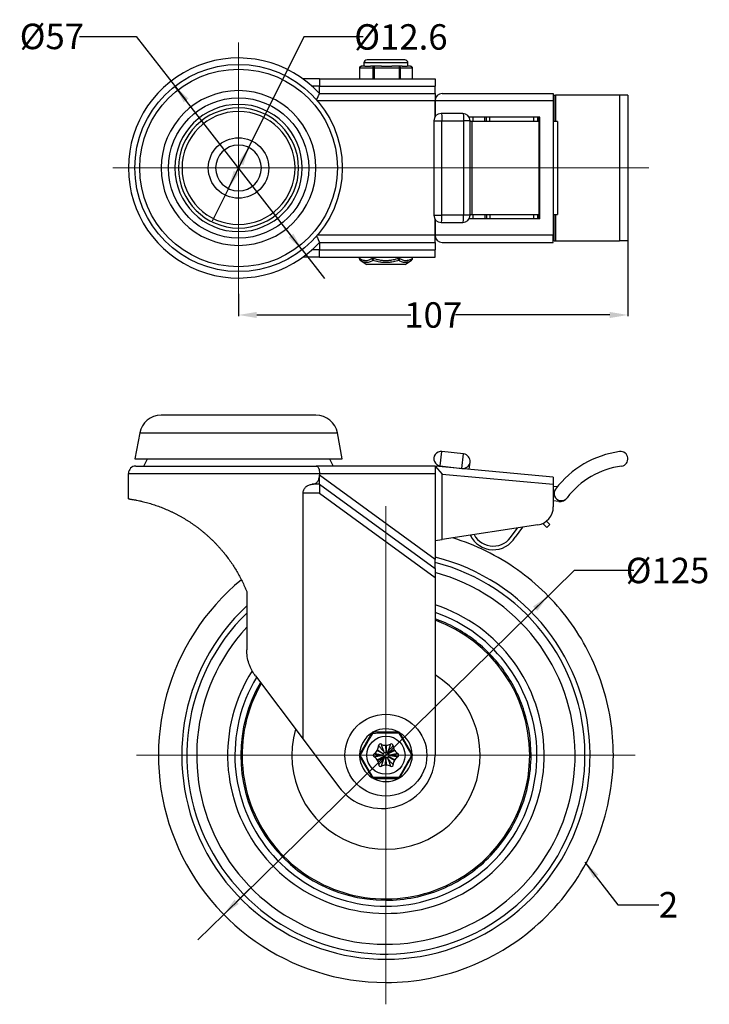
# Model space of a CAD drawing. Units: millimetres. Extents: x 47 to 288, y 10 to 201.
# Drawn here: x 47 to 142, y 50 to 185 of the extents above; entities that cross this region are included whole.
import ezdxf

# ---------------------------------------------------------------- set-up
doc = ezdxf.new("R2010")
doc.units = ezdxf.units.MM
doc.layers.get('0').update_dxf_attribs({"lineweight": 25, "true_color": 0x8faf8f})
doc.styles.add('SpaceClaim ASME CB', font='txt')
doc.dimstyles.new('ISO-25', dxfattribs={"dimtxt": 2.5, "dimasz": 2.5, "dimexe": 1.25, "dimexo": 0.625, "dimtad": 1, "dimtxsty": 'Standard', "dimcen": 2.5, "dimadec": 0, "dimazin": 0, "dimtfac": 1, "dimtmove": 0, "dimatfit": 3, "dimfxl": 1, "dimarcsym": 0})
doc.dimstyles.new('SpaceClaim ASME CB', dxfattribs={"dimtxt": 0.18, "dimasz": 0.18, "dimexe": 0.18, "dimexo": 0.0625, "dimgap": 0.09, "dimtad": 0, "dimtih": 1, "dimtoh": 1, "dimdec": 4, "dimzin": 0, "dimdsep": 46, "dimtxsty": 'SpaceClaim ASME CB', "dimcen": 0.09, "dimadec": 0, "dimazin": 0, "dimtfac": 1, "dimtdec": 4, "dimtofl": 0, "dimtmove": 0, "dimatfit": 3, "dimfxl": 1, "dimtolj": 1, "dimtzin": 0, "dimarcsym": 0})

# ---------------------------------------------------------------- blocks, each defined once
blk = doc.blocks.new('*D1')
at = {"color": 7, "lineweight": -2}
for p, q in [((123.45, 109.55), (118.1, 104.3)), ((131.64, 109.55), (123.45, 109.55)), ((75.3, 62.25), (119.88, 106.05)), ((77.08, 64), (78.86, 65.76)), ((75.3, 62.25), (71.73, 58.75))]:
    blk.add_line(p, q, dxfattribs=at)
at = {"color": 7}
for points in [[(118.39, 104), (117.81, 104.6), (119.88, 106.05)], [(76.79, 64.3), (77.37, 63.71), (75.3, 62.25)]]:
    blk.add_solid(points, dxfattribs=at)
at = {"layer": 'Defpoints', "color": 0}
for p in [(119.88, 106.05), (75.3, 62.25)]:
    blk.add_point(p, dxfattribs=at)
at = {"color": 7, "lineweight": 9, "insert": (136.28, 109.55), "char_height": 3.5, "attachment_point": 5, "style": 'SpaceClaim ASME CB'}
blk.add_mtext('\\A1;{\\fSpaceClaim ASME CB|b0|i0;%%c125}', dxfattribs=at)
blk = doc.blocks.new('*D2')
at = {"color": 7, "lineweight": -2}
for p, q in [((130.84, 154.83), (130.84, 144.5)), ((77.34, 147.58), (77.34, 144.5)), ((79.84, 144.68), (101.02, 144.68)), ((128.34, 144.68), (107.16, 144.68))]:
    blk.add_line(p, q, dxfattribs=at)
at = {"color": 7}
for points in [[(79.84, 145.1), (79.84, 144.26), (77.34, 144.68)], [(128.34, 144.26), (128.34, 145.1), (130.84, 144.68)]]:
    blk.add_solid(points, dxfattribs=at)
at = {"layer": 'Defpoints', "color": 0}
for p in [(130.84, 154.89), (77.34, 147.64), (130.84, 144.68)]:
    blk.add_point(p, dxfattribs=at)
at = {"color": 7, "lineweight": 9, "insert": (104.09, 144.68), "char_height": 3.5, "attachment_point": 5, "style": 'SpaceClaim ASME CB'}
blk.add_mtext('\\A1;{\\fSpaceClaim ASME CB|b0|i0;107}', dxfattribs=at)
blk = doc.blocks.new('*D3')
at = {"color": 7, "lineweight": -2}
for p, q in [((86.3, 182.91), (77.63, 165.47)), ((94.48, 182.91), (86.3, 182.91)), ((75.94, 162.07), (78.74, 167.71)), ((77.05, 164.31), (78.16, 166.55)), ((75.94, 162.07), (73.71, 157.59))]:
    blk.add_line(p, q, dxfattribs=at)
at = {"color": 7}
for points in [[(78, 165.29), (77.26, 165.66), (78.74, 167.71)], [(76.68, 164.49), (77.42, 164.12), (75.94, 162.07)]]:
    blk.add_solid(points, dxfattribs=at)
at = {"layer": 'Defpoints', "color": 0}
for p in [(78.74, 167.71), (75.94, 162.07)]:
    blk.add_point(p, dxfattribs=at)
at = {"color": 7, "lineweight": 9, "insert": (99.65, 182.91), "char_height": 3.5, "attachment_point": 5, "style": 'SpaceClaim ASME CB'}
blk.add_mtext('\\A1;{\\fSpaceClaim ASME CB|b0|i0;%%c12.6}', dxfattribs=at)
blk = doc.blocks.new('*D4')
at = {"color": 7, "lineweight": -2}
for p, q in [((55.47, 182.98), (63.29, 182.98)), ((63.29, 182.98), (70.14, 174.17)), ((86.08, 153.63), (68.6, 176.15)), ((84.55, 155.61), (83.01, 157.58)), ((86.08, 153.63), (89.14, 149.68))]:
    blk.add_line(p, q, dxfattribs=at)
at = {"color": 7}
for points in [[(70.46, 174.43), (69.81, 173.92), (68.6, 176.15)], [(84.22, 155.35), (84.87, 155.86), (86.08, 153.63)]]:
    blk.add_solid(points, dxfattribs=at)
at = {"layer": 'Defpoints', "color": 0}
for p in [(68.6, 176.15), (86.08, 153.63)]:
    blk.add_point(p, dxfattribs=at)
at = {"color": 7, "lineweight": 9, "insert": (51.69, 182.98), "char_height": 3.5, "attachment_point": 5, "style": 'SpaceClaim ASME CB'}
blk.add_mtext('\\A1;{\\fSpaceClaim ASME CB|b0|i0;%%c57}', dxfattribs=at)

msp = doc.modelspace()

# ---------------------------------------------------------------- linework, layer by layer
at = {"color": 7, "lineweight": 9, "ltscale": 0.35}
for p, q in [((77.3403, 182.1398), (77.3403, 164.8898)), ((60.0903, 164.8898), (77.3403, 164.8898)), ((77.3403, 147.6398), (77.3403, 164.8898)), ((133.7374, 164.8898), (77.3403, 164.8898)), ((97.5903, 118.4014), (97.5903, 84.1514)), ((63.3403, 84.1514), (97.5903, 84.1514)), ((97.5903, 49.9014), (97.5903, 84.1514)), ((131.8403, 84.1514), (97.5903, 84.1514))]:
    msp.add_line(p, q, dxfattribs=at)
at = {"color": 254, "lineweight": -3, "true_color": 0xd9d9d9}
for p, q in [((94.7149, 178.8898), (94.2002, 178.8898)), ((100.6153, 179.3273), (94.5653, 179.3273)), ((94.5653, 179.3273), (94.5653, 178.8898)), ((100.1778, 179.7648), (95.0028, 179.7648)), ((100.1778, 179.7648), (95.0028, 179.7648)), ((95.9933, 178.8898), (95.4786, 178.8898)), ((96.9664, 178.8898), (95.9933, 178.8898)), ((99.3833, 178.8898), (98.4102, 178.8898)), ((99.8417, 178.8898), (99.3833, 178.8898)), ((100.9803, 178.8898), (100.5219, 178.8898)), ((100.6153, 178.8898), (100.6153, 179.3273)), ((93.988, 178.6398), (93.9502, 178.6398)), ((93.9502, 178.6398), (93.9502, 177.1398)), ((93.988, 178.6398), (95.7811, 178.6398)), ((93.988, 177.1398), (93.988, 178.6398)), ((96.0016, 178.6398), (95.7811, 178.6398)), ((95.7811, 178.6398), (95.7811, 177.1398)), ((96.0016, 178.6398), (99.3917, 178.6398)), ((96.0016, 177.1398), (96.0016, 178.6398)), ((99.6039, 178.6398), (99.3917, 178.6398)), ((99.3917, 178.6398), (99.3917, 177.1398)), ((99.6039, 178.6398), (101.2009, 178.6398)), ((99.6039, 177.1398), (99.6039, 178.6398)), ((101.2303, 178.6398), (101.2009, 178.6398)), ((101.2009, 178.6398), (101.2009, 177.1398)), ((101.2303, 177.1398), (101.2303, 178.6398)), ((88.4625, 177.1398), (86.2118, 177.1398)), ((88.4625, 176.1398), (87.4498, 176.1398)), ((88.4625, 177.1398), (88.4625, 176.1398)), ((88.4625, 177.1398), (104.3403, 177.1398)), ((88.4625, 175.1398), (88.4625, 176.1398)), ((88.4625, 176.1398), (104.3403, 176.1398)), ((104.3403, 177.1398), (104.3403, 176.1398)), ((104.3403, 175.1398), (104.3403, 176.1398)), ((88.4625, 175.1398), (104.3403, 175.1398)), ((104.3403, 175.1398), (104.3403, 174.1398)), ((105.3403, 175.1398), (120.5903, 175.1398)), ((120.5903, 175.1398), (120.5903, 174.1398)), ((120.6903, 174.8898), (120.8942, 174.8898)), ((120.6903, 171.2648), (120.6903, 174.8898)), ((120.8942, 174.8898), (120.8942, 171.2648)), ((129.7053, 174.8898), (120.8942, 174.8898)), ((130.8403, 174.8898), (129.7053, 174.8898)), ((129.7053, 174.8898), (129.7053, 154.8898)), ((130.8403, 174.8898), (130.8403, 154.8898)), ((104.3403, 174.1398), (88.1803, 174.1398)), ((104.3403, 171.9408), (104.3403, 174.1398)), ((104.3403, 174.1398), (104.3403, 171.9408)), ((120.5903, 174.1398), (104.3403, 174.1398)), ((120.5903, 174.1398), (120.5903, 155.6398)), ((108.155, 172.3898), (105.1742, 172.3898)), ((120.5903, 172.8898), (120.6903, 172.8898)), ((120.5903, 172.5974), (120.6903, 172.5974)), ((104.1742, 171.3898), (105.2872, 171.3898)), ((104.1742, 171.3898), (104.1742, 158.3898)), ((105.2872, 171.3898), (108.268, 171.3898)), ((105.2872, 158.3898), (105.2872, 171.3898)), ((109.155, 171.3898), (108.268, 171.3898)), ((108.268, 171.3898), (108.268, 158.3898)), ((118.7232, 171.8898), (109.0211, 171.8898)), ((109.4194, 171.2648), (109.1548, 171.2648)), ((109.155, 158.3898), (109.155, 171.3898)), ((109.4194, 158.5148), (109.4194, 171.2648)), ((111.4066, 171.2648), (109.4194, 171.2648)), ((109.5119, 171.8898), (109.5119, 171.2648)), ((111.1805, 171.2648), (111.1805, 171.8898)), ((111.4066, 171.2648), (111.4066, 171.8898)), ((118.6313, 171.2648), (111.4066, 171.2648)), ((111.8532, 171.2648), (111.8532, 171.8898)), ((117.8846, 171.8898), (117.8846, 171.2648)), ((118.4724, 171.2648), (118.4724, 171.8898)), ((118.6313, 157.8898), (118.6313, 171.8898)), ((118.7232, 157.8898), (118.7232, 171.8898)), ((121.1539, 171.2648), (120.5903, 171.2648)), ((121.1539, 171.2648), (121.1539, 158.5148)), ((109.1548, 158.5148), (109.4194, 158.5148)), ((109.4194, 158.5148), (111.4066, 158.5148)), ((109.5119, 158.5148), (109.5119, 157.8898)), ((111.1805, 158.5148), (111.1805, 157.8898)), ((111.4066, 158.5148), (111.4066, 157.8898)), ((111.4066, 158.5148), (118.6313, 158.5148)), ((111.8532, 158.5148), (111.8532, 157.8898)), ((117.8846, 158.5148), (117.8846, 157.8898)), ((118.4724, 157.8898), (118.4724, 158.5148)), ((120.5903, 158.5148), (121.1539, 158.5148)), ((120.6903, 154.8898), (120.6903, 158.5148)), ((120.8942, 158.5148), (120.8942, 154.8898)), ((104.1742, 158.3898), (105.2872, 158.3898)), ((104.3403, 155.6398), (104.3403, 157.8377)), ((104.3403, 157.8377), (104.3403, 155.6398)), ((105.1742, 157.3898), (108.155, 157.3898)), ((108.268, 158.3898), (105.2872, 158.3898)), ((109.155, 158.3898), (108.268, 158.3898)), ((118.7232, 157.8898), (109.021, 157.8898)), ((120.5903, 157.1822), (120.6903, 157.1822)), ((120.5903, 156.8898), (120.6903, 156.8898)), ((120.5903, 156.8898), (120.6903, 156.8898)), ((104.3403, 155.6398), (88.1804, 155.6398)), ((88.4625, 154.6398), (88.4625, 153.6398)), ((88.4625, 154.6398), (104.3403, 154.6398)), ((104.3403, 154.6398), (104.3403, 155.6398)), ((120.5903, 155.6398), (104.3403, 155.6398)), ((104.3403, 154.6398), (104.3403, 153.6398)), ((105.3403, 154.6398), (120.5903, 154.6398)), ((120.5903, 154.6398), (120.5903, 155.6398)), ((120.6903, 154.8898), (120.8942, 154.8898)), ((120.8942, 154.8898), (129.7053, 154.8898)), ((130.8403, 154.8898), (129.7053, 154.8898)), ((88.4625, 153.6398), (87.4498, 153.6398)), ((88.4625, 153.6398), (104.3403, 153.6398)), ((88.4625, 152.6398), (88.4625, 153.6398)), ((104.3403, 152.6398), (104.3403, 153.6398)), ((88.4625, 152.6398), (86.2118, 152.6398)), ((88.4625, 152.6398), (104.3403, 152.6398)), ((93.9484, 152.6398), (93.9484, 152.427)), ((93.9813, 152.427), (93.9484, 152.427)), ((93.9813, 152.427), (93.9813, 152.6398)), ((94.0724, 152.2107), (94.9653, 151.6398)), ((100.2153, 151.6398), (94.9653, 151.6398)), ((95.664, 152.6398), (95.664, 152.427)), ((95.8799, 152.427), (95.664, 152.427)), ((95.8799, 152.427), (95.8799, 152.6398)), ((99.2718, 152.6398), (99.2718, 152.427)), ((99.4889, 152.427), (99.2718, 152.427)), ((99.4889, 152.427), (99.4889, 152.6398)), ((100.2153, 151.6398), (101.1082, 152.2107)), ((101.1981, 152.6398), (101.1981, 152.427)), ((101.2322, 152.427), (101.1981, 152.427)), ((101.2322, 152.427), (101.2322, 152.6398)), ((87.9755, 130.9014), (66.7051, 130.9014)), ((63.7564, 128.4542), (63.0903, 124.9014)), ((63.7564, 128.4542), (90.9241, 128.4542)), ((91.5903, 124.9014), (90.9241, 128.4542)), ((105.0612, 123.9198), (105.2872, 125.9069)), ((108.268, 125.5679), (105.2872, 125.9069)), ((63.0903, 124.9014), (91.5903, 124.9014)), ((64.3403, 123.9014), (64.8403, 124.9014)), ((89.8403, 124.9014), (90.3403, 123.9014)), ((108.042, 123.5807), (108.268, 125.5679)), ((63.2153, 123.9014), (88.0152, 123.9014)), ((104.3403, 123.9014), (88.0152, 123.9014)), ((104.3403, 123.9014), (104.3403, 122.9014)), ((104.3403, 123.9014), (105.3403, 122.8048)), ((120.5903, 122.4014), (104.3403, 123.9014)), ((105.0612, 123.9198), (108.042, 123.5807)), ((107.7906, 123.5829), (107.7936, 123.609)), ((109.0356, 123.468), (109.1486, 124.4613)), ((62.2153, 122.9014), (88.4625, 122.9014)), ((62.2153, 119.4014), (62.2153, 122.9014)), ((88.4625, 122.9014), (104.3403, 122.9014)), ((88.4625, 122.9014), (88.4625, 122.6395)), ((88.4625, 121.4014), (88.4625, 122.6395)), ((104.3403, 111.0482), (88.4625, 122.6395)), ((104.3403, 122.9014), (104.3403, 111.0482)), ((105.3403, 113.8052), (105.3403, 122.8048)), ((105.3403, 122.8048), (120.5903, 121.3971)), ((120.5903, 122.4014), (120.5903, 121.3971)), ((88.4625, 121.4014), (87.4498, 121.4014)), ((88.4625, 121.4014), (104.3403, 109.8101)), ((88.4625, 121.4014), (88.4625, 120.1633)), ((120.5903, 121.3971), (120.5903, 118.2962)), ((120.5903, 121.1471), (121.1539, 121.083)), ((86.2118, 86.3391), (86.2118, 120.1633)), ((88.4625, 120.1633), (86.2118, 120.1633)), ((88.4625, 120.1633), (104.3403, 108.572)), ((122.4864, 119.5419), (122.4803, 119.534)), ((121.344, 119.0485), (120.5903, 119.1342)), ((118.4704, 115.8252), (105.3403, 113.8052)), ((114.9384, 114.4014), (115.648, 115.391)), ((116.3395, 115.4974), (115.3585, 114.1293)), ((119.6781, 115.4608), (119.1406, 116.0279)), ((120.0954, 115.8563), (119.6413, 116.3355)), ((119.6781, 115.4608), (120.0954, 115.8563)), ((104.3403, 113.6514), (105.3403, 113.8052)), ((109.1961, 114.3639), (109.3586, 114.4234)), ((104.3403, 109.8101), (104.3403, 111.0482)), ((104.3403, 109.8101), (104.3403, 108.572)), ((104.3403, 108.572), (104.3403, 84.1514)), ((78.4653, 106.6514), (78.4653, 98.6539)), ((79.668, 95.0503), (86.2118, 86.3391)), ((95.664, 87.2052), (93.9813, 84.2601)), ((99.2718, 87.3465), (95.8799, 87.3312)), ((101.1981, 84.2927), (99.4889, 87.2225)), ((86.2118, 86.3391), (91.0835, 79.8538)), ((96.5845, 85.4423), (96.5983, 85.428)), ((97.5207, 85.5246), (97.5713, 84.5259)), ((97.6475, 85.5252), (97.6059, 84.526)), ((98.5707, 85.4369), (98.5844, 85.4513)), ((93.9824, 84.0101), (95.6917, 81.0802)), ((96.3662, 84.7777), (97.2564, 84.3222)), ((96.3719, 83.514), (97.258, 83.9775)), ((96.4291, 84.8878), (97.2736, 84.3522)), ((96.4358, 83.4045), (97.2754, 83.9477)), ((98.7447, 84.8983), (97.9051, 84.3551)), ((98.7514, 83.4149), (97.907, 83.9505)), ((98.8086, 84.7888), (97.9226, 84.3252)), ((98.8143, 83.525), (97.9241, 83.9806)), ((99.5166, 81.0975), (101.1992, 84.0427)), ((96.6099, 82.8659), (96.5962, 82.8514)), ((97.5331, 82.7776), (97.5747, 83.7767)), ((97.6599, 82.7781), (97.6093, 83.7769)), ((98.5961, 82.8605), (98.5823, 82.8748)), ((95.9088, 80.9562), (99.3006, 80.9716))]:
    msp.add_line(p, q, dxfattribs=at)
for centre, radius in [((77.3403, 164.8898), 14.25), ((77.3403, 164.8898), 13.5838), ((77.3403, 164.8898), 9.6427), ((77.3403, 164.8898), 4.15), ((97.5903, 84.1514), 5.625), ((97.5903, 84.1514), 2.625)]:
    msp.add_circle(centre, radius, dxfattribs=at)
at = {"color": 254, "lineweight": -3, "true_color": 0xd9d9d9, "extrusion": (6.10489e-17, 0, -1)}
msp.add_circle((-77.3403, 164.8898), 10.6352, dxfattribs=at)
at = {"color": 254, "lineweight": -3, "true_color": 0xd9d9d9, "extrusion": (0, 0, -1)}
for radius in [8.75, 8.25, 7.7659]:
    msp.add_circle((-77.3403, 164.8898), radius, dxfattribs=at)
at = {"color": 254, "lineweight": -3, "true_color": 0xd9d9d9, "extrusion": (6.88382e-17, 9.53918e-34, -1)}
msp.add_circle((-77.3403, 164.8898), 3.15, dxfattribs=at)
at = {"color": 254, "lineweight": -3, "true_color": 0xd9d9d9}
for centre, radius, start, end in [((77.3403, 164.8898), 15.125, 42.663079, 317.336921), ((94.2002, 178.6398), 0.25, 90.002956, 180.000017), ((95.0028, 179.3273), 0.4375, 90.000118, 179.999949), ((100.1778, 179.3273), 0.4375, 0.000051, 90.00011), ((100.9803, 178.6398), 0.25, 359.999983, 89.992321), ((105.3403, 174.1398), 1, 90, 180), ((105.1742, 171.3898), 1, 90.000027, 179.999992), ((108.155, 171.3898), 1, 0.000008, 89.999992), ((105.1742, 158.3898), 1, 180.000008, 269.999973), ((108.155, 158.3898), 1, 270.000008, 359.999992), ((105.3403, 155.6398), 1, 180, 270), ((94.1984, 152.427), 0.25, 180, 237.40357), ((100.9822, 152.427), 0.25, 302.596453, 360), ((66.7051, 127.9014), 3, 90.000005, 169.380345), ((87.9755, 127.9014), 3, 10.619655, 89.999995), ((105.1742, 124.9134), 1, 83.511383, 263.511383), ((108.155, 124.5743), 1, 263.511383, 83.511383), ((131.5042, 112.6863), 13.3278, 97.756881, 142.756881), ((129.8403, 124.9014), 1, 277.756881, 97.756881), ((63.2153, 122.9014), 1, 89.999986, 180.000022), ((131.5042, 112.6863), 11.3278, 97.756881, 142.756881), ((121.6903, 120.1471), 1, 142.756881, 322.756881), ((121.4852, 120.2905), 1.25, 263.511383, 322.756881), ((118.0903, 118.2962), 2.5, 278.746162, 360), ((112.3403, 115.9014), 3.5, 206.058194, 329.581197), ((112.3403, 115.9014), 3, 208.375155, 330), ((97.5903, 84.1514), 28.0544, 132.977526, 76.077798), ((97.5903, 84.1514), 27.3478, 134.372956, 75.710525), ((97.5903, 84.1514), 26, 137.355971, 74.952724), ((97.5903, 84.1514), 26, 137.355971, 74.952724), ((97.5903, 84.1514), 31.25, 129.462944, 270), ((97.5903, 84.1514), 21.75, 147.707719, 71.919837), ((97.5903, 84.1514), 20.75, 148.945528, 71.015919), ((97.5903, 84.1514), 19.7595, 150.112748, 70.024759), ((97.5903, 84.1514), 12.9375, 163.901015, 58.551018), ((97.5903, 84.1514), 19.9413, 149.888986, 270), ((97.5903, 84.1514), 3.625, 121.797037, 178.752302), ((95.881, 87.0812), 0.25, 90.259074, 150.259074), ((97.5903, 84.1514), 3.625, 62.329682, 118.183452), ((99.2729, 87.0965), 0.25, 30.259074, 90.259074), ((97.5903, 84.1514), 3.625, 1.809786, 58.708785), ((95.5846, 85.4234), 1, 327.6164, 1.082678), ((96.8344, 85.447), 0.25, 59.43547, 181.082678), ((97.47, 86.5233), 1, 239.43547, 272.901748), ((97.5903, 84.1514), 1.375, 87.6164, 92.901748), ((97.6891, 86.5243), 1, 267.6164, 301.082678), ((98.3344, 85.4538), 0.25, 359.43547, 121.082678), ((99.5843, 85.4415), 1, 179.43547, 212.901748), ((97.0153, 84.1514), 7.325, 215.923484, 0), ((94.1984, 84.136), 0.25, 150.259074, 210.259073), ((97.5903, 84.1514), 3.625, 181.809751, 238.708812), ((96.0903, 84.1446), 0.25, 119.43547, 241.082678), ((95.476, 85.2332), 1, 299.43547, 332.901748), ((97.5903, 84.1514), 1.375, 147.6164, 152.901748), ((95.476, 85.2332), 2, 327.186434, 332.901748), ((95.4859, 83.0504), 2, 27.6164, 33.331714), ((97.5903, 84.1514), 0.375, 147.6164, 152.901748), ((97.5903, 84.1514), 0.375, 207.6164, 212.901748), ((95.5846, 85.4234), 2, 327.6164, 333.331714), ((95.5962, 82.8613), 2, 27.186434, 32.901748), ((97.47, 86.5233), 2, 267.186434, 272.901748), ((97.5903, 84.1514), 0.375, 87.6164, 92.901748), ((97.6891, 86.5243), 2, 267.6164, 273.331714), ((99.5843, 85.4415), 2, 207.186434, 212.901748), ((99.5959, 82.8794), 2, 147.6164, 153.331714), ((97.5903, 84.1514), 0.375, 27.6164, 32.901748), ((97.5903, 84.1514), 0.375, 327.6164, 332.901748), ((99.6947, 85.2523), 2, 207.6164, 213.331714), ((99.7046, 83.0695), 2, 147.186434, 152.901748), ((97.5903, 84.1514), 1.375, 27.6164, 32.901748), ((99.6947, 85.2523), 1, 207.6164, 241.082678), ((99.7046, 83.0695), 1, 119.43547, 152.901748), ((99.0903, 84.1582), 0.25, 299.43547, 61.082678), ((97.5903, 84.1514), 3.625, 301.797043, 358.747568), ((100.9822, 84.1667), 0.25, 330.259074, 30.259073), ((95.4859, 83.0504), 1, 27.6164, 61.082678), ((97.5903, 84.1514), 1.375, 207.6164, 212.901748), ((95.5962, 82.8613), 1, 359.43547, 32.901748), ((96.8462, 82.849), 0.25, 179.43547, 301.082678), ((97.4915, 81.7784), 1, 87.6164, 121.082678), ((97.4915, 81.7784), 2, 87.6164, 93.331714), ((97.5903, 84.1514), 1.375, 267.6164, 272.901748), ((97.5903, 84.1514), 0.375, 267.6164, 272.901748), ((97.7105, 81.7794), 2, 87.186434, 92.901748), ((97.7105, 81.7794), 1, 59.43547, 92.901748), ((98.3461, 82.8557), 0.25, 239.43547, 1.082678), ((99.5959, 82.8794), 1, 147.6164, 181.082678), ((97.5903, 84.1514), 1.375, 327.6164, 332.901748), ((95.9076, 81.2062), 0.25, 210.259074, 270.259074), ((97.5903, 84.1514), 3.625, 242.329579, 298.183556), ((99.2995, 81.2216), 0.25, 270.259074, 330.259074)]:
    msp.add_arc(centre, radius, start, end, dxfattribs=at)
at = {"color": 254, "lineweight": -3, "true_color": 0xd9d9d9, "extrusion": (0, 0, -1)}
for centre, major_axis, ratio, start_param, end_param in [((94.2002, 178.6398), (0, -0.25), 0.84885951, 1.57079633, 3.14159265), ((99.3833, 178.6398), (0, 0.25), 0.0333673, 0, 1.57079633), ((100.9803, 178.6398), (0, 0.25), 0.88222681, 0, 1.57079633), ((105.1742, 171.3898), (0, 1), 0.11300581, 0.00000111, 1.57079633), ((108.155, 171.3898), (0, 1), 0.11300581, 0.00000111, 1.57079633), ((94.1984, 152.427), (-0.1354, -0.2101), 0.82703531, 0.00049721, 1.0810822), ((95.881, 152.427), (-0.0761, -0.2381), 0.0043069, 0.48400389, 1.56941931), ((100.9822, 152.427), (-0.1339, 0.2111), 0.82272841, 2.05189191, 3.13730733), ((95.881, 87.0812), (-0.2171, 0.124), 0.30453463, 0, 1.08541542), ((95.881, 87.0812), (0.0011, -0.25), 0.30453463, 2.05617723, 3.14159265), ((99.2729, 87.0965), (-0.0011, 0.25), 0.30453463, 0, 1.08541542), ((99.2729, 87.0965), (-0.2159, -0.126), 0.30453463, 2.05617723, 3.14159265), ((94.1984, 84.136), (0.2171, -0.124), 0.30453462, 2.05617723, 3.14159265), ((94.1984, 84.136), (-0.2159, -0.126), 0.30453462, 0, 1.08541542), ((100.9822, 84.1667), (0.2159, 0.126), 0.30453462, 0, 1.08541542), ((100.9822, 84.1667), (-0.2171, 0.124), 0.30453462, 2.05617723, 3.14159265), ((95.9076, 81.2062), (0.2159, 0.126), 0.30453463, 2.05617723, 3.14159265), ((95.9076, 81.2062), (0.0011, -0.25), 0.30453463, 0, 1.08541542), ((99.2995, 81.2216), (-0.0011, 0.25), 0.30453463, 2.05617723, 3.14159265), ((99.2995, 81.2216), (0.2171, -0.124), 0.30453463, 0, 1.08541542)]:
    msp.add_ellipse(centre, major_axis=major_axis, ratio=ratio, start_param=start_param, end_param=end_param, dxfattribs=at)
at = {"color": 254, "lineweight": -3, "true_color": 0xd9d9d9}
for centre, major_axis, ratio, start_param, end_param in [((95.9933, 178.6398), (0, 0.25), 0.84885951, 0, 1.57079633), ((95.9933, 178.6398), (0, -0.25), 0.0333673, 1.57079633, 3.14159265), ((99.3833, 178.6398), (0, -0.25), 0.88222681, 1.57079633, 3.14159265), ((105.1742, 158.3898), (0, -1), 0.11300581, 0.00000111, 1.57079633), ((108.155, 158.3898), (0, -1), 0.11300581, 0.00000111, 1.57079633), ((95.881, 152.427), (-0.1354, 0.2101), 0.82703531, 1.08108219, 2.16649762), ((99.2729, 152.427), (-0.0761, 0.2381), 0.0043069, 1.56941931, 2.65483473), ((99.2729, 152.427), (-0.1339, -0.2111), 0.82272841, 0.96647649, 2.05189191), ((100.9822, 152.427), (-0.1354, 0.2101), 0.82703531, 3.13725943, 3.14208986)]:
    msp.add_ellipse(centre, major_axis=major_axis, ratio=ratio, start_param=start_param, end_param=end_param, dxfattribs=at)
for points, knots in [([(94.7149, 178.8898), (94.7285, 178.89), (94.7429, 178.8892), (94.8298, 178.8836), (94.9224, 178.874), (95.0225, 178.874), (95.1226, 178.874), (95.2473, 178.8836), (95.4168, 178.8892), (95.4475, 178.89), (95.4786, 178.8898)], [0.01037839973, 0.01037839973, 0.01037839973, 0.01037839973, 0.01062255332, 0.01062255332, 0.01175863246, 0.01175863246, 0.01175863246, 0.01289471159, 0.01289471159, 0.01313886518, 0.01313886518, 0.01313886518, 0.01313886518]), ([(96.9664, 178.8898), (97.0089, 178.89), (97.0518, 178.8892), (97.2959, 178.8836), (97.502, 178.874), (97.6912, 178.874), (97.8805, 178.874), (98.0853, 178.8836), (98.3261, 178.8892), (98.3684, 178.89), (98.4102, 178.8898)], [0.01037839973, 0.01037839973, 0.01037839973, 0.01037839973, 0.01062255332, 0.01062255332, 0.01175863246, 0.01175863246, 0.01175863246, 0.01289471159, 0.01289471159, 0.01313886518, 0.01313886518, 0.01313886518, 0.01313886518]), ([(99.8417, 178.8898), (99.8707, 178.89), (99.8992, 178.8892), (100.0563, 178.8836), (100.1699, 178.874), (100.259, 178.874), (100.3482, 178.874), (100.4282, 178.8836), (100.4995, 178.8892), (100.5111, 178.89), (100.5219, 178.8898)], [0.01037839973, 0.01037839973, 0.01037839973, 0.01037839973, 0.01062255332, 0.01062255332, 0.01175863246, 0.01175863246, 0.01175863246, 0.01289471159, 0.01289471159, 0.01313886518, 0.01313886518, 0.01313886518, 0.01313886518]), ([(88.0719, 174.2644), (88.0882, 174.3002), (88.1044, 174.3359), (88.1539, 174.4455), (88.1865, 174.518), (88.2607, 174.6834), (88.2997, 174.7711), (88.3333, 174.8469)], [0.00026756993, 0.00026756993, 0.00026756993, 0.00026756993, 0.00050545783, 0.00050545783, 0.00100593906, 0.00100593906, 0.00170131194, 0.00170131194, 0.00170131194, 0.00170131194]), ([(88.3333, 174.8469), (88.3457, 174.8748), (88.3642, 174.9166), (88.3888, 174.9724), (88.4073, 175.0142), (88.4319, 175.07), (88.4502, 175.1119), (88.4625, 175.1398)], [0.00170131194, 0.00170131194, 0.00170131194, 0.00170131194, 0.0021851283, 0.00242703649, 0.00266894467, 0.00291085286, 0.00339466922, 0.00339466922, 0.00339466922, 0.00339466922]), ([(88.0719, 155.5152), (88.0882, 155.4794), (88.1044, 155.4437), (88.1539, 155.3341), (88.1865, 155.2616), (88.2607, 155.0962), (88.2997, 155.0085), (88.3333, 154.9327)], [0.00026757002, 0.00026757002, 0.00026757002, 0.00026757002, 0.00050545783, 0.00050545783, 0.00100593906, 0.00100593906, 0.00170131194, 0.00170131194, 0.00170131194, 0.00170131194]), ([(88.3333, 154.9327), (88.3457, 154.9048), (88.3642, 154.863), (88.3888, 154.8072), (88.4073, 154.7654), (88.4319, 154.7096), (88.4502, 154.6677), (88.4625, 154.6398)], [0.00170131194, 0.00170131194, 0.00170131194, 0.00170131194, 0.0021851283, 0.00242703649, 0.00266894467, 0.00291085286, 0.00339466922, 0.00339466922, 0.00339466922, 0.00339466922]), ([(95.664, 152.427), (95.656, 152.4218), (95.648, 152.4167), (95.5063, 152.3274), (95.37, 152.2572), (95.1458, 152.179), (95.0589, 152.1576), (94.9169, 152.139), (94.8622, 152.1357), (94.7529, 152.1372), (94.6982, 152.1419), (94.5564, 152.1642), (94.4696, 152.1878), (94.2474, 152.2704), (94.113, 152.3421), (93.9813, 152.427)], [-0.00866813396, -0.00866813396, -0.00866813396, -0.00866813396, -0.008566584, -0.008566584, -0.00687441926, -0.00687441926, -0.0058168163, -0.0058168163, -0.00515581445, -0.00515581445, -0.00449481259, -0.00449481259, -0.00343720963, -0.00343720963, -0.00176519213, -0.00176519213, -0.00176519213, -0.00176519213]), ([(94.0721, 152.2109), (94.2011, 152.1284), (94.3336, 152.0587), (94.5571, 151.9772), (94.6462, 151.9536), (94.793, 151.9313), (94.8499, 151.9266), (94.9641, 151.9251), (95.0215, 151.9284), (95.171, 151.947), (95.2631, 151.9684), (95.501, 152.0466), (95.646, 152.1167), (95.7962, 152.2061), (95.8047, 152.2112), (95.8132, 152.2163)], [0.00180076078, 0.00180076078, 0.00180076078, 0.00180076078, 0.00343720963, 0.00343720963, 0.00449481259, 0.00449481259, 0.00515581445, 0.00515581445, 0.0058168163, 0.0058168163, 0.00687441926, 0.00687441926, 0.008566584, 0.008566584, 0.00866813396, 0.00866813396, 0.00866813396, 0.00866813396]), ([(95.8132, 152.2163), (95.8561, 152.203), (95.8991, 152.19), (96.2033, 152.1011), (96.47, 152.0379), (96.9101, 151.9669), (97.0812, 151.9471), (97.3608, 151.9292), (97.4687, 151.9257), (97.6841, 151.9257), (97.792, 151.9292), (98.0716, 151.9471), (98.2427, 151.9669), (98.6829, 152.0379), (98.9496, 152.1011), (99.2538, 152.19), (99.2969, 152.203), (99.3397, 152.2163)], [0.00136982166, 0.00136982166, 0.00136982166, 0.00136982166, 0.0016315999, 0.0016315999, 0.00321375738, 0.00321375738, 0.0042026058, 0.0042026058, 0.00482063607, 0.00482063607, 0.00543866633, 0.00543866633, 0.00642751476, 0.00642751476, 0.00800967224, 0.00800967224, 0.00827145048, 0.00827145048, 0.00827145048, 0.00827145048]), ([(99.2718, 152.4269), (99.2302, 152.4136), (99.1884, 152.4007), (98.8935, 152.3117), (98.6362, 152.2485), (98.2134, 152.1775), (98.0495, 152.1577), (97.782, 152.1398), (97.6789, 152.1364), (97.4729, 152.1364), (97.3697, 152.1398), (97.1022, 152.1577), (96.9383, 152.1775), (96.5155, 152.2485), (96.2583, 152.3117), (95.9633, 152.4007), (95.9216, 152.4136), (95.8799, 152.4269)], [-0.00827145048, -0.00827145048, -0.00827145048, -0.00827145048, -0.00800967224, -0.00800967224, -0.00642751476, -0.00642751476, -0.00543866633, -0.00543866633, -0.00482063607, -0.00482063607, -0.0042026058, -0.0042026058, -0.00321375738, -0.00321375738, -0.0016315999, -0.0016315999, -0.00136982166, -0.00136982166, -0.00136982166, -0.00136982166]), ([(99.3398, 152.2163), (99.3484, 152.2112), (99.357, 152.2061), (99.5095, 152.1167), (99.6567, 152.0466), (99.8983, 151.9684), (99.9917, 151.947), (100.1436, 151.9284), (100.2019, 151.9251), (100.3179, 151.9266), (100.3758, 151.9313), (100.5249, 151.9536), (100.6154, 151.9772), (100.8455, 152.0598), (100.983, 152.1314), (101.1169, 152.2163)], [0.00164349493, 0.00164349493, 0.00164349493, 0.00164349493, 0.00174504489, 0.00174504489, 0.00343720963, 0.00343720963, 0.00449481259, 0.00449481259, 0.00515581445, 0.00515581445, 0.0058168163, 0.0058168163, 0.00687441926, 0.00687441926, 0.00854643676, 0.00854643676, 0.00854643676, 0.00854643676]), ([(101.1981, 152.427), (101.0643, 152.3421), (100.9278, 152.2704), (100.7021, 152.1878), (100.614, 152.1642), (100.4699, 152.1419), (100.4144, 152.1372), (100.3033, 152.1357), (100.2477, 152.139), (100.1036, 152.1576), (100.0153, 152.179), (99.7875, 152.2572), (99.649, 152.3274), (99.5051, 152.4167), (99.497, 152.4218), (99.4889, 152.427)], [-0.00854643676, -0.00854643676, -0.00854643676, -0.00854643676, -0.00687441926, -0.00687441926, -0.0058168163, -0.0058168163, -0.00515581445, -0.00515581445, -0.00449481259, -0.00449481259, -0.00343720963, -0.00343720963, -0.00174504489, -0.00174504489, -0.00164349493, -0.00164349493, -0.00164349493, -0.00164349493]), ([(88.0152, 123.9014), (88.0156, 123.9014), (88.0161, 123.9014), (88.0516, 123.9011), (88.0864, 123.8921), (88.1539, 123.8566), (88.1865, 123.8303), (88.2607, 123.7476), (88.2997, 123.6843), (88.3333, 123.6085)], [-0.0000069621, -0.0000069621, -0.0000069621, -0.0000069621, 0, 0, 0.00050545783, 0.00050545783, 0.00100593906, 0.00100593906, 0.00170131194, 0.00170131194, 0.00170131194, 0.00170131194]), ([(88.3333, 123.6085), (88.34, 123.5934), (88.3465, 123.5778), (88.3884, 123.4702), (88.4162, 123.3647), (88.453, 123.1394), (88.4625, 123.0212), (88.4625, 122.9014)], [0.00170131194, 0.00170131194, 0.00170131194, 0.00170131194, 0.00183969444, 0.00183969444, 0.00262789673, 0.00262789673, 0.00339466922, 0.00339466922, 0.00339466922, 0.00339466922]), ([(87.4498, 121.4014), (87.5855, 121.4014), (87.7296, 121.4306), (87.9923, 121.5614), (88.111, 121.6632), (88.2814, 121.893), (88.3495, 122.0269), (88.44, 122.3235), (88.4625, 122.4861), (88.4625, 122.6395)], [-0.00403019803, -0.00403019803, -0.00403019803, -0.00403019803, -0.00293547785, -0.00293547785, -0.00184075767, -0.00184075767, -0.00092037884, -0.00092037884, 0, 0, 0, 0]), ([(86.2118, 120.1633), (86.2118, 120.3192), (86.2468, 120.4801), (86.3734, 120.768), (86.4641, 120.8953), (86.6807, 121.1225), (86.8289, 121.2273), (87.1394, 121.3669), (87.3016, 121.4014), (87.4498, 121.4014)], [0.00829392518, 0.00829392518, 0.00829392518, 0.00829392518, 0.00922981624, 0.00922981624, 0.0101657073, 0.0101657073, 0.01136167981, 0.01136167981, 0.01255765233, 0.01255765233, 0.01255765233, 0.01255765233]), ([(62.2153, 119.4014), (62.2312, 119.3992), (62.2631, 119.3948), (62.3109, 119.3879), (62.3586, 119.3808), (62.4223, 119.3711), (62.5018, 119.3587), (62.6289, 119.3382), (62.7877, 119.3119), (62.9779, 119.2785), (63.1678, 119.2433), (63.4205, 119.1938), (63.6724, 119.1407), (63.9236, 119.0842), (64.1743, 119.0253), (64.4866, 118.9474), (64.8596, 118.8469), (65.2306, 118.7394), (65.5995, 118.625), (65.9663, 118.5038), (66.3307, 118.3757), (66.6925, 118.2406), (67.0519, 118.0989), (67.5273, 117.901), (67.9972, 117.6901), (68.461, 117.4662), (68.8056, 117.2917), (69.1468, 117.1106), (69.4846, 116.9233), (69.8188, 116.7297), (70.1494, 116.5299), (70.4761, 116.3239), (70.799, 116.1118), (71.1178, 115.8938), (71.4325, 115.6699), (71.743, 115.4401), (72.0489, 115.2042), (72.3502, 114.9625), (72.647, 114.7153), (72.9392, 114.4628), (73.2269, 114.205), (73.5099, 113.9422), (73.7881, 113.6742), (74.0157, 113.4465), (74.1951, 113.2618), (74.3282, 113.1219), (74.46, 112.9807), (74.6339, 112.7909), (74.848, 112.5505), (75.0994, 112.2573), (75.4274, 111.8602), (75.8234, 111.3526), (76.2756, 110.7261), (76.7041, 110.0832), (77.1079, 109.4245), (77.4868, 108.7511), (77.9583, 107.8352), (78.2733, 107.1293), (78.4653, 106.6514)], [0.1465781252, 0.1465781252, 0.1465781252, 0.1465781252, 0.1467078973, 0.1468376694, 0.1469674414, 0.1470972135, 0.1473567576, 0.1476163017, 0.1481353899, 0.1486544782, 0.1491735664, 0.1496926547, 0.1507308311, 0.1512499194, 0.1517690076, 0.1528071841, 0.1538453605, 0.154883537, 0.1559217135, 0.1569598899, 0.1579980664, 0.1590362429, 0.1600744193, 0.1611125958, 0.1631889488, 0.1642271252, 0.1652653017, 0.1663034782, 0.1673416546, 0.1683798311, 0.1694180076, 0.170456184, 0.1714943605, 0.172532537, 0.1735707135, 0.1746088899, 0.1756470664, 0.1766852429, 0.1777234193, 0.1787615958, 0.1797997723, 0.1808379487, 0.1818761252, 0.1829143017, 0.1834333899, 0.1839524781, 0.1844715664, 0.1849906546, 0.1860288311, 0.1870670076, 0.188105184, 0.190181537, 0.1922578899, 0.1943342428, 0.1964105958, 0.1984869487, 0.2005633017, 0.2047160075, 0.2047160075, 0.2047160075, 0.2047160075]), ([(97.5903, 52.9014), (101.6809, 52.9014), (109.8604, 54.5287), (120.2629, 61.4793), (127.2131, 71.8815), (129.498, 83.3754), (127.7762, 94.0949), (123.1502, 103.0399), (115.9574, 110.0884), (109.9332, 113.0512), (106.7646, 114.0243)], [0, 0, 0, 0, 0.39269908, 0.78539816, 1.17809724, 1.57079632, 1.88900361, 2.20721089, 2.52541817, 2.84362545, 2.84362545, 2.84362545, 2.84362545]), ([(97.5903, 64.21), (100.2006, 64.21), (105.4201, 65.2485), (112.0582, 69.6838), (116.4933, 76.3217), (117.9356, 83.5775), (116.9026, 90.2606), (114.161, 95.8007), (109.8759, 100.2559), (106.2566, 102.2262), (104.3404, 102.9155)], [0, 0, 0, 0, 0.39269908, 0.78539816, 1.17809724, 1.57079632, 1.8771653, 2.18353427, 2.48990324, 2.79627221, 2.79627221, 2.79627221, 2.79627221]), ([(79.668, 95.0503), (79.3716, 95.4484), (79.1141, 95.8926), (78.8666, 96.492), (78.8181, 96.6226), (78.7739, 96.7544)], [-0.00739440894, -0.00739440894, -0.00739440894, -0.00739440894, -0.00451117175, -0.00451117175, -0.00372381467, -0.00372381467, -0.00372381467, -0.00372381467]), ([(94.0637, 84.1354), (94.1954, 84.3751), (94.3307, 84.6208), (94.5571, 85.0281), (94.6462, 85.1873), (94.793, 85.4474), (94.8499, 85.5477), (94.9641, 85.7479), (95.0215, 85.8479), (95.171, 86.1069), (95.2631, 86.2649), (95.501, 86.6708), (95.646, 86.9159), (95.7962, 87.1689), (95.8047, 87.1832), (95.8132, 87.1975)], [0.00176519213, 0.00176519213, 0.00176519213, 0.00176519213, 0.00343720963, 0.00343720963, 0.00449481259, 0.00449481259, 0.00515581445, 0.00515581445, 0.0058168163, 0.0058168163, 0.00687441926, 0.00687441926, 0.008566584, 0.008566584, 0.00866813396, 0.00866813396, 0.00866813396, 0.00866813396]), ([(95.8132, 87.1975), (95.8561, 87.1984), (95.8991, 87.1993), (96.2033, 87.2057), (96.47, 87.2109), (96.9101, 87.2176), (97.0812, 87.2198), (97.3608, 87.2223), (97.4687, 87.223), (97.6841, 87.224), (97.792, 87.2242), (98.0716, 87.2242), (98.2427, 87.2236), (98.6829, 87.2209), (98.9496, 87.2181), (99.2538, 87.2145), (99.2969, 87.214), (99.3397, 87.2135)], [0.00136982166, 0.00136982166, 0.00136982166, 0.00136982166, 0.0016315999, 0.0016315999, 0.00321375738, 0.00321375738, 0.0042026058, 0.0042026058, 0.00482063607, 0.00482063607, 0.00543866633, 0.00543866633, 0.00642751476, 0.00642751476, 0.00800967224, 0.00800967224, 0.00827145048, 0.00827145048, 0.00827145048, 0.00827145048]), ([(99.3398, 87.2135), (99.3484, 87.1992), (99.357, 87.185), (99.5095, 86.9333), (99.6567, 86.6896), (99.8983, 86.2859), (99.9917, 86.1287), (100.1436, 85.871), (100.2019, 85.7715), (100.3179, 85.5724), (100.3758, 85.4727), (100.5249, 85.2139), (100.6154, 85.0554), (100.8455, 84.6503), (100.983, 84.4058), (101.1169, 84.1673)], [0.00164349493, 0.00164349493, 0.00164349493, 0.00164349493, 0.00174504489, 0.00174504489, 0.00343720963, 0.00343720963, 0.00449481259, 0.00449481259, 0.00515581445, 0.00515581445, 0.0058168163, 0.0058168163, 0.00687441926, 0.00687441926, 0.00854643676, 0.00854643676, 0.00854643676, 0.00854643676]), ([(96.5983, 85.428), (96.6063, 85.4197), (96.6173, 85.4082), (96.6586, 85.3653), (96.6955, 85.3268), (96.8187, 85.1953), (96.9182, 85.0854), (97.0932, 84.8786), (97.1637, 84.7923), (97.2811, 84.6439), (97.3266, 84.5851), (97.3719, 84.5257)], [-0.00255324817, -0.00255324817, -0.00255324817, -0.00255324817, -0.00232786422, -0.00232786422, -0.00185236078, -0.00185236078, -0.00093017227, -0.00093017227, -0.00035380446, -0.00035380446, 0.00000642542, 0.00000642542, 0.00000642542, 0.00000642542]), ([(97.3719, 84.5257), (97.3265, 84.6316), (97.2714, 84.7646), (97.2087, 84.9256), (97.1781, 85.0063), (97.1482, 85.0873), (97.1191, 85.1687), (97.0909, 85.2503), (97.0635, 85.3322), (97.0369, 85.4144), (97.0025, 85.5243), (96.9779, 85.6071), (96.9615, 85.6623)], [-0.00000642542, -0.00000642542, -0.00000642542, -0.00000642542, 0.0007963726, 0.00099707211, 0.00119777162, 0.00139847112, 0.00159917063, 0.00179987014, 0.00200056964, 0.00220126915, 0.00240196866, 0.00280336767, 0.00280336767, 0.00280336767, 0.00280336767]), ([(98.2053, 85.6679), (98.1895, 85.6125), (98.1656, 85.5296), (98.1322, 85.4193), (98.1064, 85.3369), (98.0797, 85.2548), (98.0522, 85.1729), (98.0239, 85.0913), (97.9947, 85.01), (97.9648, 84.929), (97.9035, 84.7674), (97.8497, 84.634), (97.8053, 84.5277)], [-0.00280336767, -0.00280336767, -0.00280336767, -0.00280336767, -0.00240196866, -0.00220126915, -0.00200056964, -0.00179987014, -0.00159917063, -0.00139847112, -0.00119777162, -0.00099707211, -0.0007963726, 0.00000642542, 0.00000642542, 0.00000642542, 0.00000642542]), ([(97.8053, 84.5277), (97.85, 84.5875), (97.895, 84.6467), (98.011, 84.7962), (98.0808, 84.883), (98.2539, 85.0914), (98.3524, 85.2022), (98.4743, 85.3348), (98.5109, 85.3737), (98.5518, 85.417), (98.5628, 85.4285), (98.5707, 85.4369)], [-0.00000642542, -0.00000642542, -0.00000642542, -0.00000642542, 0.00035380446, 0.00035380446, 0.00093017227, 0.00093017227, 0.00185236078, 0.00185236078, 0.00232786422, 0.00232786422, 0.00255324817, 0.00255324817, 0.00255324817, 0.00255324817]), ([(95.8408, 81.0893), (95.8322, 81.1035), (95.8236, 81.1177), (95.6711, 81.3694), (95.5238, 81.6131), (95.2823, 82.0168), (95.1888, 82.1741), (95.037, 82.4317), (94.9787, 82.5312), (94.8626, 82.7303), (94.8048, 82.8301), (94.6556, 83.0889), (94.5651, 83.2473), (94.3351, 83.6524), (94.1975, 83.8969), (94.0637, 84.1354)], [0.00164349493, 0.00164349493, 0.00164349493, 0.00164349493, 0.00174504489, 0.00174504489, 0.00343720963, 0.00343720963, 0.00449481259, 0.00449481259, 0.00515581445, 0.00515581445, 0.0058168163, 0.0058168163, 0.00687441926, 0.00687441926, 0.00854643676, 0.00854643676, 0.00854643676, 0.00854643676]), ([(97.1569, 84.1494), (97.0425, 84.163), (96.8998, 84.1818), (96.729, 84.208), (96.6438, 84.2218), (96.5587, 84.2365), (96.4737, 84.252), (96.3889, 84.2684), (96.3042, 84.2856), (96.2198, 84.3036), (96.1074, 84.3289), (96.0234, 84.3488), (95.9674, 84.3623)], [-0.00000642542, -0.00000642542, -0.00000642542, -0.00000642542, 0.0007963726, 0.00099707211, 0.00119777162, 0.00139847112, 0.00159917063, 0.00179987014, 0.00200056964, 0.00220126915, 0.00240196866, 0.00280336767, 0.00280336767, 0.00280336767, 0.00280336767]), ([(95.9694, 83.9258), (96.0252, 83.9397), (96.1091, 83.9605), (96.2212, 83.9867), (96.3055, 84.0055), (96.39, 84.0235), (96.4747, 84.0407), (96.5594, 84.0569), (96.6445, 84.0724), (96.7296, 84.0869), (96.9002, 84.1147), (97.0426, 84.1348), (97.1569, 84.1494)], [-0.00280336767, -0.00280336767, -0.00280336767, -0.00280336767, -0.00240196866, -0.00220126915, -0.00200056964, -0.00179987014, -0.00159917063, -0.00139847112, -0.00119777162, -0.00099707211, -0.0007963726, 0.00000642542, 0.00000642542, 0.00000642542, 0.00000642542]), ([(99.2111, 84.377), (99.1553, 84.363), (99.0715, 84.3423), (98.9593, 84.316), (98.875, 84.2972), (98.7906, 84.2792), (98.7059, 84.2621), (98.6211, 84.2458), (98.5361, 84.2304), (98.451, 84.2158), (98.2804, 84.1881), (98.1379, 84.168), (98.0237, 84.1533)], [-0.00280336767, -0.00280336767, -0.00280336767, -0.00280336767, -0.00240196866, -0.00220126915, -0.00200056964, -0.00179987014, -0.00159917063, -0.00139847112, -0.00119777162, -0.00099707211, -0.0007963726, 0.00000642542, 0.00000642542, 0.00000642542, 0.00000642542]), ([(98.0237, 84.1533), (98.138, 84.1397), (98.2808, 84.1209), (98.4515, 84.0947), (98.5368, 84.0809), (98.6219, 84.0663), (98.7069, 84.0507), (98.7917, 84.0344), (98.8763, 84.0172), (98.9608, 83.9991), (99.0732, 83.9739), (99.1571, 83.9539), (99.2131, 83.9404)], [-0.00000642542, -0.00000642542, -0.00000642542, -0.00000642542, 0.0007963726, 0.00099707211, 0.00119777162, 0.00139847112, 0.00159917063, 0.00179987014, 0.00200056964, 0.00220126915, 0.00240196866, 0.00280336767, 0.00280336767, 0.00280336767, 0.00280336767]), ([(101.1169, 84.1673), (100.9852, 83.9276), (100.8499, 83.6819), (100.6235, 83.2747), (100.5344, 83.1155), (100.3876, 82.8553), (100.3307, 82.755), (100.2164, 82.5549), (100.159, 82.4549), (100.0095, 82.1959), (99.9175, 82.0378), (99.6796, 81.6319), (99.5345, 81.3869), (99.3843, 81.1338), (99.3759, 81.1195), (99.3674, 81.1052)], [0.00176519213, 0.00176519213, 0.00176519213, 0.00176519213, 0.00343720963, 0.00343720963, 0.00449481259, 0.00449481259, 0.00515581445, 0.00515581445, 0.0058168163, 0.0058168163, 0.00687441926, 0.00687441926, 0.008566584, 0.008566584, 0.00866813396, 0.00866813396, 0.00866813396, 0.00866813396]), ([(97.3753, 83.775), (97.3306, 83.7153), (97.2855, 83.656), (97.1695, 83.5066), (97.0998, 83.4197), (96.9267, 83.2113), (96.8282, 83.1005), (96.7062, 82.9679), (96.6696, 82.929), (96.6287, 82.8858), (96.6178, 82.8742), (96.6099, 82.8659)], [-0.00000642542, -0.00000642542, -0.00000642542, -0.00000642542, 0.00035380446, 0.00035380446, 0.00093017227, 0.00093017227, 0.00185236078, 0.00185236078, 0.00232786422, 0.00232786422, 0.00255324817, 0.00255324817, 0.00255324817, 0.00255324817]), ([(96.9752, 82.6348), (96.991, 82.6902), (97.015, 82.7732), (97.0483, 82.8834), (97.0742, 82.9658), (97.1009, 83.0479), (97.1284, 83.1299), (97.1566, 83.2114), (97.1858, 83.2928), (97.2157, 83.3738), (97.277, 83.5354), (97.3308, 83.6688), (97.3753, 83.775)], [-0.00280336767, -0.00280336767, -0.00280336767, -0.00280336767, -0.00240196866, -0.00220126915, -0.00200056964, -0.00179987014, -0.00159917063, -0.00139847112, -0.00119777162, -0.00099707211, -0.0007963726, 0.00000642542, 0.00000642542, 0.00000642542, 0.00000642542]), ([(98.5823, 82.8748), (98.5743, 82.883), (98.5632, 82.8945), (98.522, 82.9374), (98.485, 82.976), (98.3618, 83.1075), (98.2624, 83.2174), (98.0874, 83.4242), (98.0168, 83.5104), (97.8995, 83.6588), (97.8539, 83.7176), (97.8087, 83.777)], [-0.00255324817, -0.00255324817, -0.00255324817, -0.00255324817, -0.00232786422, -0.00232786422, -0.00185236078, -0.00185236078, -0.00093017227, -0.00093017227, -0.00035380446, -0.00035380446, 0.00000642542, 0.00000642542, 0.00000642542, 0.00000642542]), ([(97.8087, 83.777), (97.8541, 83.6712), (97.9091, 83.5381), (97.9718, 83.3772), (98.0025, 83.2964), (98.0324, 83.2154), (98.0614, 83.134), (98.0897, 83.0524), (98.1171, 82.9705), (98.1437, 82.8884), (98.178, 82.7784), (98.2027, 82.6957), (98.219, 82.6405)], [-0.00000642542, -0.00000642542, -0.00000642542, -0.00000642542, 0.0007963726, 0.00099707211, 0.00119777162, 0.00139847112, 0.00159917063, 0.00179987014, 0.00200056964, 0.00220126915, 0.00240196866, 0.00280336767, 0.00280336767, 0.00280336767, 0.00280336767]), ([(99.3673, 81.1052), (99.3245, 81.1043), (99.2815, 81.1034), (98.9773, 81.0971), (98.7106, 81.0919), (98.2704, 81.0851), (98.0993, 81.083), (97.8197, 81.0804), (97.7119, 81.0797), (97.4964, 81.0787), (97.3886, 81.0785), (97.109, 81.0785), (96.9379, 81.0791), (96.4977, 81.0819), (96.231, 81.0847), (95.9267, 81.0883), (95.8837, 81.0888), (95.8408, 81.0893)], [0.00136982166, 0.00136982166, 0.00136982166, 0.00136982166, 0.0016315999, 0.0016315999, 0.00321375738, 0.00321375738, 0.0042026058, 0.0042026058, 0.00482063607, 0.00482063607, 0.00543866633, 0.00543866633, 0.00642751476, 0.00642751476, 0.00800967224, 0.00800967224, 0.00827145048, 0.00827145048, 0.00827145048, 0.00827145048])]:
    msp.add_open_spline(points, degree=3, knots=knots, dxfattribs=at)
for points in [[(94.0629, 152.2168), (94.0661, 152.2148), (94.0692, 152.2128), (94.0723, 152.2108)], [(101.1169, 152.2163), (101.1141, 152.2145), (101.1112, 152.2127), (101.1084, 152.2109)], [(109.1805, 114.3962), (109.1857, 114.3853), (109.1909, 114.3745), (109.1961, 114.3639)], [(78.7739, 96.7544), (78.5676, 97.3786), (78.4653, 98.0333), (78.4653, 98.6539)]]:
    msp.add_open_spline(points, degree=3, dxfattribs=at)

# ---------------------------------------------------------------- texts
at = {"color": 7, "insert": (135.0952, 65.3354), "char_height": 3.5, "attachment_point": 1, "style": 'SpaceClaim ASME CB'}
msp.add_mtext('{\\fSpaceClaim ASME CB|b0|i0;2}', dxfattribs=at)

# ---------------------------------------------------------------- dimensions: what is measured, and where the dimension line sits
at = {"color": 7, "lineweight": 9}
for p1, p2, picture, middle in [((86.0781, 153.6331), (68.6024, 176.1465), '*D4', (51.6945, 182.9845)), ((75.9386, 162.0688), (78.7419, 167.7108), '*D3', (99.6463, 182.9143)), ((75.2963, 62.253), (119.8843, 106.0498), '*D1', (136.2763, 109.5535))]:
    dim = msp.add_diameter_dim_2p(p1=p1, p2=p2, text='{\\fSpaceClaim ASME CB|b0|i0;<>}', dimstyle='SpaceClaim ASME CB', override={"dimtxt": 3.5, "dimasz": 2.5, "dimtad": 0, "dimtih": 1, "dimtoh": 1, "dimdec": 2, "dimlfac": 2, "dimzin": 8, "dimdsep": 46, "dimlunit": 2, "dimsah": 1, "dimcen": 0, "dimclrd": 7, "dimclre": 7, "dimclrt": 7, "dimadec": 1, "dimtdec": 2, "dimtix": 1, "dimtofl": 1, "dimtzin": 8}, dxfattribs=at)
    dim.commit()
    dim.dimension.update_dxf_attribs({"geometry": picture, "text_midpoint": middle, "dimtype": 163})
dim = msp.add_linear_dim(base=(130.8403, 144.6787), p1=(77.3403, 147.6398), p2=(130.8403, 154.8898), text='{\\fSpaceClaim ASME CB|b0|i0;<>}', dimstyle='SpaceClaim ASME CB', override={"dimtxt": 3.5, "dimasz": 2.5, "dimtad": 0, "dimtih": 1, "dimtoh": 1, "dimdec": 2, "dimlfac": 2, "dimzin": 8, "dimdsep": 46, "dimlunit": 2, "dimsah": 1, "dimclrd": 7, "dimclre": 7, "dimclrt": 7, "dimadec": 1, "dimtdec": 2, "dimtix": 1, "dimtzin": 8}, dxfattribs=at)
dim.commit()
dim.dimension.update_dxf_attribs({"geometry": '*D2', "text_midpoint": (104.0903, 144.6787), "dimtype": 160})

# ---------------------------------------------------------------- leaders
msp.add_leader([(124.9317, 69.4606), (129.4552, 63.5854), (135.0952, 63.5854)], dimstyle='ISO-25', override={"dimasz": 2.5, "dimgap": 0, "dimclrd": 7}, dxfattribs=at)

doc.saveas('drawing.dxf')
